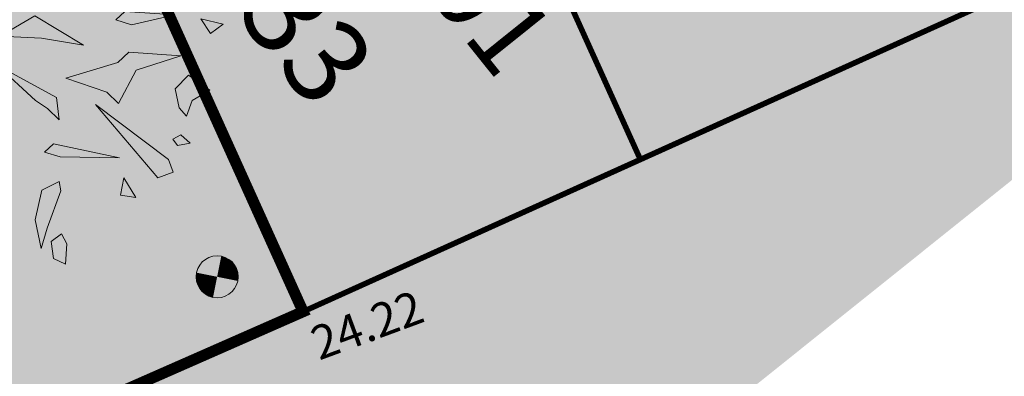
# Model space of a CAD drawing. Units: metres. Extents: x 1408935 to 1409334, y 5218504 to 5218702.
# Drawn here: x 1408967 to 1408976, y 5218645 to 5218648 of the extents above; entities that cross this region are included whole.
import ezdxf
from ezdxf.enums import TextEntityAlignment as Align

# ---------------------------------------------------------------- set-up
doc = ezdxf.new("R2010")
doc.units = ezdxf.units.M
doc.header["$LTSCALE"] = 2
doc.header["$PDMODE"] = 32
doc.header["$PDSIZE"] = 0.05
doc.linetypes.add('CACHE2', pattern=[0.1875, 0.125, -0.0625])
doc.linetypes.add('CONTINU', pattern=[0])
doc.layers.get('0').update_dxf_attribs({"lineweight": 9})
for name, color, linetype, lineweight in [('Compo-arbre', 3, 'Continuous', 9), ('Compo-bordure-CR3', 7, 'Continuous', 9), ('Compo-hachure-enrobés', 7, 'Continuous', 35), ('Compo-lots', 168, 'Continuous', 9), ('Compo-lots-numéros', 168, 'Continuous', 9), ('Compo-parking', 7, 'CACHE2', 9), ('Compo-réglementaire-inconstructible', 1, 'Continuous', 9), ('Compo-réglementaire-ligne accroche', 1, 'CONTINU', 9), ('Compo-végétation-hachures-Haie-graminé', 50, 'Continuous', 35), ('Projet-pts', 1, 'Continuous', 9), ('Projet-pts-Alt', 1, 'Continuous', 9), ('Projet-éclairage', 6, 'Continuous', 9), ('TopoAlt', 7, 'Continuous', 9)]:
    doc.layers.add(name, color=color, linetype=linetype, lineweight=lineweight)
doc.layers.add('Compo-arbre-ombre', color=7, linetype='Continuous', lineweight=9, transparency=0.8)
doc.styles.add('Arial 1.5', font='arial.ttf', dxfattribs={"width": 0.99, "height": 0.3})
doc.styles.add('comic', font='comic.ttf')
doc.styles.get("Standard").update_dxf_attribs({"font": 'romans.shx'})

# ---------------------------------------------------------------- blocks, each defined once
blk = doc.blocks.new('Arbre2-2016')
at = {"layer": 'Compo-arbre-ombre', "linetype": 'Continuous'}
h = blk.add_hatch(color=7, dxfattribs=at)
h.dxf.hatch_style = 1
edge = h.paths.add_edge_path()
edge.add_ellipse((-0.268, 0.2459), major_axis=(1.5106, -1.1786), ratio=0.83013, start_angle=0, end_angle=360)
blk = doc.blocks.new('t014')
h = blk.add_hatch(color=255)
h.dxf.hatch_style = 1
edge = h.paths.add_edge_path()
edge.add_arc((0, 0), 0.25, 0, 360)
at = {"color": 0, "const_width": 0.249875}
for points in [[(0, 0.125063, 0.414214), (-0.125063, 0, 1)], [(0, -0.125062, 0.414214), (0.125063, 0, 0.414214)]]:
    blk.add_lwpolyline(points, format="xyb", dxfattribs=at)
at = {"color": 0}
blk.add_circle((0, 0), 0.25, dxfattribs=at)
blk = doc.blocks.new('Arbre 3')
at = {"layer": 'Compo-arbre'}
for color, points in [(84, [(-2.3694, 0.7574), (-2.261, 0.7267), (-2.2415, 0.8512), (-2.379, 0.9531), (-2.5055, 0.9063)]), (64, [(-1.8129, 0.5631), (-1.871, 0.3798), (-1.9523, 0.432), (-2.1209, 0.7882), (-2.2231, 0.971), (-1.9792, 0.8142)]), (64, [(-2.295, -0.1045), (-2.3928, 0.0394), (-2.5145, -0.0535)]), (84, [(-0.6149, 0.0182), (-1.1332, -0.0138), (-1.2752, -0.0428), (-1.4355, -0.0471), (-1.2574, -0.1836)]), (64, [(-0.4303, -0.2054), (-0.7315, -0.4867), (-1.0715, -0.7356), (-0.5276, -0.5952)]), (84, [(-2.5287, -0.3475), (-1.5768, -0.4104), (-2.4724, -0.5486), (-2.5957, -0.494)]), (64, [(-1.7294, -0.5807), (-1.6136, -0.9359), (-1.82, -1.3539), (-1.4332, -1.01), (-1.5132, -0.9572), (-1.4341, -0.8607), (-1.1826, -0.3826), (-1.5663, -0.5775)]), (64, [(-2.4353, -0.7081), (-2.505, -0.8165), (-2.3803, -0.8066), (-2.3583, -0.7216)]), (64, [(-2.0159, -1.0859), (-2.1785, -0.9814), (-2.2889, -0.978), (-2.216, -1.1239), (-2.2663, -1.3213), (-2.0106, -1.274)]), (84, [(-1.6967, -1.7528), (-1.8677, -1.7202), (-1.888, -1.872)])]:
    blk.add_hatch(color=color, dxfattribs=at).paths.add_polyline_path(points)
h = blk.add_hatch(color=114, dxfattribs=at)
h.dxf.hatch_style = 1
h.paths.add_polyline_path([(-2.121, -0.2132), (-1.5647, 0.1604), (-1.561, 0.2814), (-1.7041, 0.2038)])
h = blk.add_hatch(color=114, dxfattribs=at)
h.dxf.hatch_style = 1
h.paths.add_polyline_path([(-1.4875, -1.5941), (-1.1191, -1.2616), (-1.1153, -1.1406), (-1.2584, -1.2182)])
at = {"layer": 'Compo-arbre-ombre'}
h = blk.add_hatch(color=7, dxfattribs=at)
h.dxf.hatch_style = 1
edge = h.paths.add_edge_path()
edge.add_ellipse((-0.6525, -0.6052), major_axis=(-2.1947, -1.7863), ratio=0.818556, start_angle=0, end_angle=360)
h = blk.add_hatch(color=7, dxfattribs=at)
h.dxf.hatch_style = 1
edge = h.paths.add_edge_path()
edge.add_arc((-0.0996, -0.211), 2.1587, 0, 360)
at = {"layer": 'Compo-arbre', "color": 7}
for points in [[(-2.3694, 0.7574), (-2.261, 0.7267), (-2.2415, 0.8512), (-2.379, 0.9531), (-2.5055, 0.9063)], [(-1.8129, 0.5631), (-1.871, 0.3798), (-1.9523, 0.432), (-2.1209, 0.7882), (-2.2231, 0.971), (-1.9792, 0.8142)], [(-2.121, -0.2132), (-1.5647, 0.1604), (-1.561, 0.2814), (-1.7041, 0.2038)], [(-2.295, -0.1045), (-2.3928, 0.0394), (-2.5145, -0.0535)], [(-0.6149, 0.0182), (-1.1332, -0.0138), (-1.2752, -0.0428), (-1.4355, -0.0471), (-1.2574, -0.1836)], [(-0.4303, -0.2054), (-0.7315, -0.4867), (-1.0715, -0.7356), (-0.5276, -0.5952)], [(-2.5287, -0.3475), (-1.5768, -0.4104), (-2.4724, -0.5486), (-2.5957, -0.494)], [(-1.7294, -0.5807), (-1.6136, -0.9359), (-1.82, -1.3539), (-1.4332, -1.01), (-1.4341, -0.8607), (-1.4341, -0.8607), (-1.1826, -0.3826), (-1.5663, -0.5775)], [(-2.4353, -0.7081), (-2.505, -0.8165), (-2.3803, -0.8066), (-2.3583, -0.7216)], [(-2.0159, -1.0859), (-2.1785, -0.9814), (-2.2889, -0.978), (-2.216, -1.1239), (-2.2663, -1.3213), (-2.0106, -1.274)], [(-1.4875, -1.5941), (-1.1191, -1.2616), (-1.1153, -1.1406), (-1.2584, -1.2182)], [(-1.6967, -1.7528), (-1.8677, -1.7202), (-1.888, -1.872)]]:
    blk.add_lwpolyline(points, close=True, dxfattribs=at)
blk = doc.blocks.new('Tcpoint')
at = {"color": 0}
blk.add_point((0, 0), dxfattribs=at)
at = {"layer": 'TopoAlt'}
blk.add_attdef('ALT', (0.2, 0.2), '', height=0.24, dxfattribs=at)

msp = doc.modelspace()

# ---------------------------------------------------------------- hatches: boundary and pattern name
at = {"layer": 'Compo-hachure-enrobés'}
h = msp.add_hatch(color=253, dxfattribs=at)
h.dxf.hatch_style = 1
h.paths.add_polyline_path([(1408993.8239, 5218660.8293), (1408994.761, 5218661.5801), (1408993.4423, 5218663.2262)])
h.paths.add_polyline_path([(1408959.7716, 5218633.5483), (1408980.5801, 5218650.2191), (1408978.3689, 5218649.1815), (1408975.3611, 5218647.8238), (1408972.3533, 5218646.4662), (1408969.3455, 5218645.1085), (1408958.7284, 5218640.4345), (1408958.7284, 5218640.4342), (1408959.7439, 5218633.6169)])
at = {"layer": 'Compo-réglementaire-inconstructible'}
h = msp.add_hatch(color=21, dxfattribs=at)
h.dxf.hatch_style = 1
h.paths.add_polyline_path([(1408972.3533, 5218646.4662), (1408975.3611, 5218647.8238), (1408973.304, 5218652.3811), (1408970.2962, 5218651.0234)])
h = msp.add_hatch(color=21, dxfattribs=at)
h.dxf.hatch_style = 1
h.paths.add_polyline_path([(1408967.2884, 5218649.6657), (1408969.3455, 5218645.1085), (1408972.3533, 5218646.4662), (1408970.2962, 5218651.0234)])
at = {"layer": 'Compo-végétation-hachures-Haie-graminé'}
h = msp.add_hatch(dxfattribs=at)
h.set_pattern_fill('VERGER', color=256, scale=0.08)
h.set_pattern_definition([(0, (1408891.95772, 5218574.2168), (0, 0.32), [0.0306147, -0.2893853]), (0, (1408891.95772, 5218574.2907), (0, 0.32), [0.0306147, -0.2893853]), (90, (1408891.93608, 5218574.23844), (-0.32, 2e-17), [0.0306147, -0.2893853]), (90, (1408892.01, 5218574.23844), (-0.32, 2e-17), [0.0306147, -0.2893853]), (45, (1408891.98834, 5218574.2168), (-0.32, 0), [0.0306147, -0.4219337]), (45, (1408891.93608, 5218574.26906), (-0.32, 0), [0.0306147, -0.4219337]), (315, (1408891.93608, 5218574.23844), (0.32, 0), [0.0306147, -0.4219337]), (315, (1408891.98834, 5218574.2907), (0.32, 0), [0.0306147, -0.4219337])])
edge = h.paths.add_edge_path()
edge.add_arc((1408964.6508, 5218649.7727), 1, 146.89693, 197.62282)
edge.add_line((1408963.6977, 5218649.47), (1408964.3107, 5218647.5404))
edge.add_arc((1408963.3576, 5218647.2377), 1, 17.62295, 36.32097)
edge.add_arc((1408962.3498, 5218646.4968), 2.2508, -54.74508, 36.32097, ccw=False)
edge.add_line((1408963.649, 5218644.6589), (1408961.9926, 5218643.4468))
edge.add_arc((1408962.5831, 5218642.6398), 1, 126.19377, 203.76054)
edge.add_line((1408961.6678, 5218642.2369), (1408961.8536, 5218641.8149))
edge.add_line((1408961.8536, 5218641.8149), (1408969.3455, 5218645.1085))
edge.add_line((1408969.3455, 5218645.1085), (1408967.2884, 5218649.6657))
edge.add_line((1408967.2884, 5218649.6657), (1408965.8422, 5218652.8696))
edge.add_line((1408965.8422, 5218652.8696), (1408963.8131, 5218650.3189))

# ---------------------------------------------------------------- linework, layer by layer
at = {"layer": 'Compo-bordure-CR3', "const_width": 0.1}
msp.add_lwpolyline([(1408954.2206, 5218650.4208), (1408964.7934, 5218655.1932), (1408969.3455, 5218645.1085), (1408958.7283, 5218640.4345)], dxfattribs=at)
at = {"layer": 'Compo-lots', "const_width": 0.05, "flags": 128}
for points in [[(1408972.3533, 5218646.4662), (1408975.3611, 5218647.8238), (1408973.304, 5218652.3811), (1408970.2962, 5218651.0234)], [(1408967.2884, 5218649.6657), (1408969.3455, 5218645.1085), (1408972.3533, 5218646.4662), (1408970.2962, 5218651.0234)]]:
    msp.add_lwpolyline(points, close=True, dxfattribs=at)
at = {"layer": 'Compo-parking'}
for p, q in [((1408970.2962, 5218651.0234), (1408972.3533, 5218646.4662)), ((1408967.2884, 5218649.6657), (1408969.3455, 5218645.1085))]:
    msp.add_line(p, q, dxfattribs=at)
at = {"layer": 'Compo-parking', "color": 1}
msp.add_line((1408978.3689, 5218649.1815), (1408969.3455, 5218645.1085), dxfattribs=at)

# ---------------------------------------------------------------- block references
at = {"xscale": 1.5, "yscale": 1.5, "rotation": 212.0737883650822}
msp.add_blockref('Arbre2-2016', (1408964.3847, 5218650.0424, 10.1522), dxfattribs=at)
at = {"layer": 'Compo-arbre', "xscale": 0.9, "yscale": 0.9, "zscale": 1.7, "rotation": 134.2361836941214}
msp.add_blockref('Arbre 3', (1408966.2392, 5218647.7157), dxfattribs=at)
at = {"layer": 'Projet-pts'}
ref = msp.add_blockref('Tcpoint', (1408969.3455, 5218645.1085), dxfattribs=dict(at, xscale=3, yscale=3, rotation=20.27297287387057))
ref.add_attrib('ALT', '24.22', (1408969.4892, 5218644.6713, 12.1836), dxfattribs={"layer": 'Projet-pts-Alt', "height": 0.3, "rotation": 20.27297, "style": 'comic', "oblique": 18, "width": 0.999})
at = {"layer": 'Projet-éclairage', "color": 6, "xscale": 0.7500000000000001, "yscale": 0.7500000000000001, "rotation": 78.75125146798887}
msp.add_blockref('t014', (1408968.579, 5218645.4194), dxfattribs=at)

# ---------------------------------------------------------------- texts
at = {"layer": 'Compo-lots-numéros', "style": 'Arial 1.5', "width": 0.99}
msp.add_text('Lot 101', height=0.7, rotation=308.7, dxfattribs=at).set_placement((1408970.348, 5218648.6345), align=Align.MIDDLE_CENTER)
at = {"layer": 'Compo-réglementaire-ligne accroche', "linetype": 'ByBlock', "insert": (1408969.3186, 5218648.2366), "char_height": 0.75, "width": 1.19212, "attachment_point": 1, "rotation": 308.7, "line_spacing_factor": 0.75, "bg_fill": 1, "box_fill_scale": 1.2, "bg_fill_color": 256, "bg_fill_true_color": 16771041, "bg_fill_transparency": 0}
msp.add_mtext('{\\fArial|b0|i1|c0|p34;33}', dxfattribs=at)

doc.saveas('drawing.dxf')
